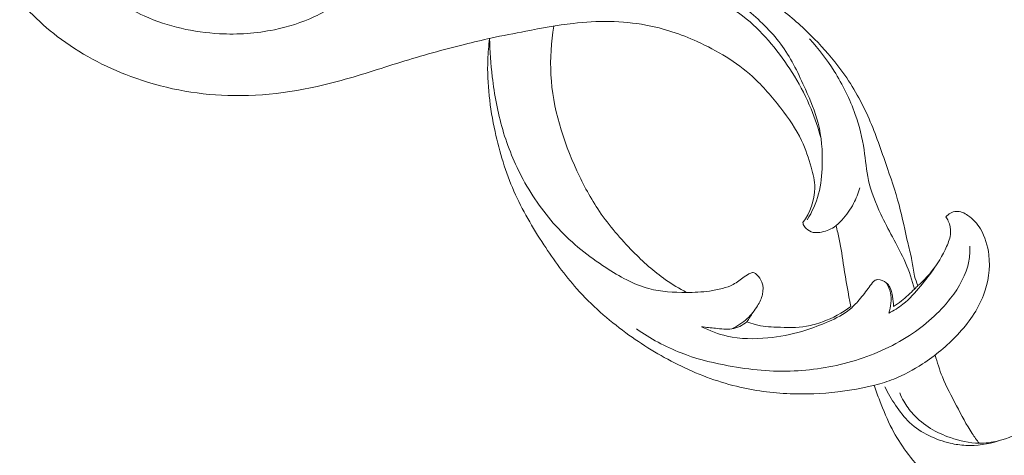
# Model space of a CAD drawing. Units: centimetres. Extents: x -272 to -105, y -129 to 107.
# Drawn here: x -207 to -198, y -2 to 3 of the extents above; entities that cross this region are included whole.
import ezdxf

# ---------------------------------------------------------------- set-up
doc = ezdxf.new("R2010")
doc.units = ezdxf.units.CM
doc.header["$MEASUREMENT"] = 0
doc.layers.add('layer 1', color=7, linetype='Continuous')

msp = doc.modelspace()

# ---------------------------------------------------------------- linework, layer by layer
at = {"layer": 'layer 1', "color": 250, "lineweight": 20}
for points, knots in [([(-272.21789, -128.84197), (-272.21789, -128.84197), (-272.21789, 107.34372), (-272.21789, 107.34372), (-272.21789, 107.34372), (-272.21789, 107.34372), (-105.21788, 107.34372), (-105.21788, 107.34372), (-105.21788, 107.34372), (-105.21788, 107.34372), (-105.21788, -128.84197), (-105.21788, -128.84197), (-105.21788, -128.84197), (-105.21788, -128.84197), (-272.21789, -128.84197), (-272.21789, -128.84197)], [0, 0, 0, 0, 0.2, 0.2, 0.2, 0.2, 0.4, 0.4, 0.4, 0.4, 0.6, 0.6, 0.6, 0.6, 1, 1, 1, 1]), ([(-206.35508, 2.99453), (-206.39624, 3.0272), (-206.43498, 3.06298), (-206.47041, 3.10166), (-206.47041, 3.10166), (-206.52634, 3.16268), (-206.57407, 3.23106), (-206.61452, 3.30375), (-206.61452, 3.30375), (-206.65673, 3.37934), (-206.6911, 3.45967), (-206.70899, 3.54374), (-206.70899, 3.54374), (-206.72765, 3.6317), (-206.72815, 3.72384), (-206.71125, 3.81244), (-206.71125, 3.81244), (-206.69753, 3.88371), (-206.67257, 3.95266), (-206.6341, 4.01333), (-206.6341, 4.01333), (-206.59804, 4.07018), (-206.55017, 4.11989), (-206.49509, 4.15899), (-206.49509, 4.15899), (-206.46963, 4.17709), (-206.44255, 4.193), (-206.4137, 4.20446), (-206.4137, 4.20446), (-206.39956, 4.21011), (-206.38499, 4.21464), (-206.37043, 4.21916), (-206.37043, 4.21916), (-206.35091, 4.2251), (-206.33132, 4.23097), (-206.31266, 4.23946), (-206.31266, 4.23946), (-206.28515, 4.25211), (-206.25962, 4.27071), (-206.24088, 4.29426), (-206.24088, 4.29426), (-206.21727, 4.32381), (-206.2044, 4.36115), (-206.19669, 4.39898), (-206.19669, 4.39898), (-206.18672, 4.44784), (-206.18545, 4.49762), (-206.19443, 4.5462), (-206.19443, 4.5462), (-206.20751, 4.61698), (-206.24237, 4.68507), (-206.29342, 4.73726), (-206.29342, 4.73726), (-206.35501, 4.8004), (-206.44022, 4.84021), (-206.5267, 4.85258), (-206.5267, 4.85258), (-206.60716, 4.86404), (-206.68869, 4.85167), (-206.76647, 4.82748), (-206.76647, 4.82748), (-206.90054, 4.78576), (-207.02329, 4.70883), (-207.1167, 4.60694), (-207.1167, 4.60694), (-207.22475, 4.48913), (-207.29369, 4.33803), (-207.33583, 4.18133), (-207.33583, 4.18133), (-207.37911, 4.02068), (-207.39424, 3.85395), (-207.37557, 3.69032), (-207.37557, 3.69032), (-207.35825, 3.5378), (-207.31165, 3.38782), (-207.24631, 3.24796), (-207.24631, 3.24796), (-207.17977, 3.10534), (-207.09379, 2.97311), (-206.99762, 2.84838), (-206.99762, 2.84838), (-206.85748, 2.66637), (-206.69598, 2.50034), (-206.51411, 2.3609), (-206.51411, 2.3609), (-206.30657, 2.20173), (-206.07259, 2.07721), (-205.82666, 1.98642), (-205.82666, 1.98642), (-205.53598, 1.87901), (-205.2286, 1.81855), (-204.92087, 1.8088), (-204.92087, 1.8088), (-204.57587, 1.79784), (-204.23038, 1.85044), (-203.89812, 1.93933), (-203.89812, 1.93933), (-203.69787, 1.99292), (-203.50235, 2.05975), (-203.30486, 2.12077), (-203.30486, 2.12077), (-203.10821, 2.18151), (-202.90952, 2.23652), (-202.70962, 2.28651), (-202.70962, 2.28651), (-202.62738, 2.30709), (-202.54494, 2.32689), (-202.46228, 2.34563)], [0, 0, 0, 0, 0.0357143, 0.0357143, 0.0357143, 0.0357143, 0.0714286, 0.0714286, 0.0714286, 0.0714286, 0.1071429, 0.1071429, 0.1071429, 0.1071429, 0.1428571, 0.1428571, 0.1428571, 0.1428571, 0.1785714, 0.1785714, 0.1785714, 0.1785714, 0.2142857, 0.2142857, 0.2142857, 0.2142857, 0.25, 0.25, 0.25, 0.25, 0.2857143, 0.2857143, 0.2857143, 0.2857143, 0.3214286, 0.3214286, 0.3214286, 0.3214286, 0.3571429, 0.3571429, 0.3571429, 0.3571429, 0.3928571, 0.3928571, 0.3928571, 0.3928571, 0.4285714, 0.4285714, 0.4285714, 0.4285714, 0.4642857, 0.4642857, 0.4642857, 0.4642857, 0.5, 0.5, 0.5, 0.5, 0.5357143, 0.5357143, 0.5357143, 0.5357143, 0.5714286, 0.5714286, 0.5714286, 0.5714286, 0.6071429, 0.6071429, 0.6071429, 0.6071429, 0.6428571, 0.6428571, 0.6428571, 0.6428571, 0.6785714, 0.6785714, 0.6785714, 0.6785714, 0.7142857, 0.7142857, 0.7142857, 0.7142857, 0.75, 0.75, 0.75, 0.75, 0.7857143, 0.7857143, 0.7857143, 0.7857143, 0.8214286, 0.8214286, 0.8214286, 0.8214286, 0.8571429, 0.8571429, 0.8571429, 0.8571429, 0.8928571, 0.8928571, 0.8928571, 0.8928571, 0.9285714, 0.9285714, 0.9285714, 0.9285714, 1, 1, 1, 1]), ([(-206.30983, 3.13171), (-206.26634, 3.03279), (-206.20949, 2.93804), (-206.13821, 2.85658), (-206.13821, 2.85658), (-206.02147, 2.72287), (-205.86605, 2.625), (-205.70214, 2.55189), (-205.70214, 2.55189), (-205.47877, 2.45226), (-205.23949, 2.39866), (-204.99851, 2.38607), (-204.99851, 2.38607), (-204.82668, 2.37702), (-204.65415, 2.3889), (-204.48614, 2.42341), (-204.48614, 2.42341), (-204.3566, 2.44999), (-204.22989, 2.49002), (-204.11039, 2.5456), (-204.11039, 2.5456), (-203.98368, 2.60443), (-203.86502, 2.68079), (-203.75762, 2.7701), (-203.75762, 2.7701), (-203.70359, 2.81493), (-203.6524, 2.86301), (-203.6075, 2.91668), (-203.6075, 2.91668), (-203.55411, 2.98053), (-203.50949, 3.0523), (-203.47378, 3.12761)], [0, 0, 0, 0, 0.1111111, 0.1111111, 0.1111111, 0.1111111, 0.2222222, 0.2222222, 0.2222222, 0.2222222, 0.3333333, 0.3333333, 0.3333333, 0.3333333, 0.4444444, 0.4444444, 0.4444444, 0.4444444, 0.5555556, 0.5555556, 0.5555556, 0.5555556, 0.6666667, 0.6666667, 0.6666667, 0.6666667, 0.7777778, 0.7777778, 0.7777778, 0.7777778, 1, 1, 1, 1]), ([(-203.48368, 2.71042), (-203.44805, 2.72626), (-203.41184, 2.74111), (-203.37507, 2.75412), (-203.37507, 2.75412), (-203.32176, 2.77293), (-203.2671, 2.78785), (-203.21272, 2.80362), (-203.21272, 2.80362), (-203.11401, 2.83218), (-203.01615, 2.86344), (-202.91715, 2.89059), (-202.91715, 2.89059), (-202.77425, 2.92969), (-202.62887, 2.96052), (-202.48356, 2.99015), (-202.48356, 2.99015), (-202.33571, 3.02034), (-202.18778, 3.04933), (-202.03908, 3.07684), (-202.03908, 3.07684), (-201.88486, 3.10534), (-201.72979, 3.13214), (-201.57338, 3.1409), (-201.57338, 3.1409), (-201.39328, 3.15116), (-201.21156, 3.13744), (-201.0316, 3.11248), (-201.0316, 3.11248), (-200.83022, 3.08462), (-200.63103, 3.04269), (-200.43813, 2.97877), (-200.43813, 2.97877), (-200.30413, 2.93443), (-200.17318, 2.87956), (-200.04929, 2.81154), (-200.04929, 2.81154), (-199.94464, 2.75426), (-199.84515, 2.68772), (-199.75054, 2.61475), (-199.75054, 2.61475), (-199.64023, 2.52976), (-199.53671, 2.43614), (-199.43928, 2.33658), (-199.43928, 2.33658), (-199.35089, 2.24621), (-199.26745, 2.15089), (-199.19257, 2.04914), (-199.19257, 2.04914), (-199.09407, 1.91528), (-199.01028, 1.77012), (-198.9419, 1.61887), (-198.9419, 1.61887), (-198.87664, 1.47441), (-198.82558, 1.32422), (-198.77375, 1.17438), (-198.77375, 1.17438), (-198.72935, 1.04583), (-198.68437, 0.91742), (-198.64951, 0.7864), (-198.64951, 0.7864), (-198.61741, 0.66633), (-198.59387, 0.54407), (-198.56502, 0.42302), (-198.56502, 0.42302), (-198.55278, 0.37161), (-198.53956, 0.32049), (-198.5303, 0.26852), (-198.5303, 0.26852), (-198.5216, 0.2198), (-198.51637, 0.1703), (-198.50385, 0.12243), (-198.50385, 0.12243), (-198.496, 0.09209), (-198.48526, 0.0624), (-198.47338, 0.03326)], [0, 0, 0, 0, 0.05, 0.05, 0.05, 0.05, 0.1, 0.1, 0.1, 0.1, 0.15, 0.15, 0.15, 0.15, 0.2, 0.2, 0.2, 0.2, 0.25, 0.25, 0.25, 0.25, 0.3, 0.3, 0.3, 0.3, 0.35, 0.35, 0.35, 0.35, 0.4, 0.4, 0.4, 0.4, 0.45, 0.45, 0.45, 0.45, 0.5, 0.5, 0.5, 0.5, 0.55, 0.55, 0.55, 0.55, 0.6, 0.6, 0.6, 0.6, 0.65, 0.65, 0.65, 0.65, 0.7, 0.7, 0.7, 0.7, 0.75, 0.75, 0.75, 0.75, 0.8, 0.8, 0.8, 0.8, 0.85, 0.85, 0.85, 0.85, 0.9, 0.9, 0.9, 0.9, 1, 1, 1, 1]), ([(-199.50808, 0.64682), (-199.46169, 0.72191), (-199.42407, 0.80393), (-199.40109, 0.88928), (-199.40109, 0.88928), (-199.37762, 0.97654), (-199.36956, 1.06733), (-199.36729, 1.15854), (-199.36729, 1.15854), (-199.36397, 1.29042), (-199.37295, 1.42314), (-199.40519, 1.54971), (-199.40519, 1.54971), (-199.43298, 1.65868), (-199.4781, 1.76305), (-199.52455, 1.86706), (-199.52455, 1.86706), (-199.58671, 2.00601), (-199.65119, 2.14431), (-199.73852, 2.26671), (-199.73852, 2.26671), (-199.8262, 2.38961), (-199.93679, 2.49638), (-200.05212, 2.59743), (-200.05212, 2.59743), (-200.16497, 2.69642), (-200.28235, 2.7899), (-200.41232, 2.86033), (-200.41232, 2.86033), (-200.54822, 2.93401), (-200.69799, 2.98251), (-200.84881, 3.0219), (-200.84881, 3.0219), (-200.99858, 3.06107), (-201.1494, 3.09127), (-201.30221, 3.10675)], [0, 0, 0, 0, 0.1, 0.1, 0.1, 0.1, 0.2, 0.2, 0.2, 0.2, 0.3, 0.3, 0.3, 0.3, 0.4, 0.4, 0.4, 0.4, 0.5, 0.5, 0.5, 0.5, 0.6, 0.6, 0.6, 0.6, 0.7, 0.7, 0.7, 0.7, 0.8, 0.8, 0.8, 0.8, 1, 1, 1, 1]), ([(-200.84549, 2.91095), (-200.67296, 2.86117), (-200.50643, 2.78997), (-200.34811, 2.70293), (-200.34811, 2.70293), (-200.23957, 2.64332), (-200.13492, 2.57628), (-200.04166, 2.49589), (-200.04166, 2.49589), (-199.95942, 2.4251), (-199.88602, 2.34407), (-199.81765, 2.25929), (-199.81765, 2.25929), (-199.74807, 2.17302), (-199.68372, 2.0828), (-199.6263, 1.98833), (-199.6263, 1.98833), (-199.56705, 1.89089), (-199.51522, 1.78871), (-199.47159, 1.68328), (-199.47159, 1.68328), (-199.43461, 1.59369), (-199.40343, 1.5017), (-199.37854, 1.40822)], [0, 0, 0, 0, 0.1428571, 0.1428571, 0.1428571, 0.1428571, 0.2857143, 0.2857143, 0.2857143, 0.2857143, 0.4285714, 0.4285714, 0.4285714, 0.4285714, 0.5714286, 0.5714286, 0.5714286, 0.5714286, 0.7142857, 0.7142857, 0.7142857, 0.7142857, 1, 1, 1, 1]), ([(-202.46228, 2.34563), (-202.35416, 2.36832), (-202.24562, 2.3889), (-202.13708, 2.40948), (-202.13708, 2.40948), (-201.99057, 2.43734), (-201.84427, 2.46541), (-201.69542, 2.48245), (-201.69542, 2.48245), (-201.46936, 2.50826), (-201.23765, 2.50861), (-201.01406, 2.46675), (-201.01406, 2.46675), (-200.84973, 2.43592), (-200.68964, 2.38233), (-200.53564, 2.31303), (-200.53564, 2.31303), (-200.34847, 2.22895), (-200.17028, 2.12176), (-200.01931, 1.98522), (-200.01931, 1.98522), (-199.92159, 1.89683), (-199.83525, 1.79621), (-199.75436, 1.69085), (-199.75436, 1.69085), (-199.68082, 1.59511), (-199.61188, 1.49548), (-199.56069, 1.38757), (-199.56069, 1.38757), (-199.52293, 1.3081), (-199.49478, 1.22409), (-199.47067, 1.13846), (-199.47067, 1.13846), (-199.45292, 1.07546), (-199.4373, 1.01147), (-199.43673, 0.94684), (-199.43673, 0.94684), (-199.43574, 0.83215), (-199.48199, 0.71547), (-199.54718, 0.62157)], [0, 0, 0, 0, 0.0909091, 0.0909091, 0.0909091, 0.0909091, 0.1818182, 0.1818182, 0.1818182, 0.1818182, 0.2727273, 0.2727273, 0.2727273, 0.2727273, 0.3636364, 0.3636364, 0.3636364, 0.3636364, 0.4545455, 0.4545455, 0.4545455, 0.4545455, 0.5454545, 0.5454545, 0.5454545, 0.5454545, 0.6363636, 0.6363636, 0.6363636, 0.6363636, 0.7272727, 0.7272727, 0.7272727, 0.7272727, 0.8181818, 0.8181818, 0.8181818, 0.8181818, 1, 1, 1, 1]), ([(-201.87489, 2.45714), (-201.89971, 2.30702), (-201.91067, 2.15351), (-201.90232, 2.00106), (-201.90232, 2.00106), (-201.88556, 1.69255), (-201.79011, 1.38864), (-201.65936, 1.10558), (-201.65936, 1.10558), (-201.59848, 0.97357), (-201.52982, 0.84608), (-201.44886, 0.72665), (-201.44886, 0.72665), (-201.35771, 0.59237), (-201.25087, 0.46827), (-201.13611, 0.35195), (-201.13611, 0.35195), (-201.04121, 0.25579), (-200.94088, 0.16493), (-200.83064, 0.08778), (-200.83064, 0.08778), (-200.76834, 0.04429), (-200.70294, 0.00505), (-200.63569, -0.03038)], [0, 0, 0, 0, 0.1428571, 0.1428571, 0.1428571, 0.1428571, 0.2857143, 0.2857143, 0.2857143, 0.2857143, 0.4285714, 0.4285714, 0.4285714, 0.4285714, 0.5714286, 0.5714286, 0.5714286, 0.5714286, 0.7142857, 0.7142857, 0.7142857, 0.7142857, 1, 1, 1, 1]), ([(-202.47529, 2.34266), (-202.48363, 2.27647), (-202.48936, 2.20979), (-202.4919, 2.14304), (-202.4919, 2.14304), (-202.50039, 1.91847), (-202.47203, 1.69269), (-202.42388, 1.47158), (-202.42388, 1.47158), (-202.38223, 1.28045), (-202.32588, 1.09285), (-202.24753, 0.91467), (-202.24753, 0.91467), (-202.17095, 0.74051), (-202.07337, 0.57533), (-201.96837, 0.41545), (-201.96837, 0.41545), (-201.87397, 0.2717), (-201.77363, 0.13205), (-201.65965, 0.00406), (-201.65965, 0.00406), (-201.52332, -0.14896), (-201.36754, -0.28536), (-201.20187, -0.40705), (-201.20187, -0.40705), (-201.04857, -0.51962), (-200.88664, -0.6196), (-200.71658, -0.70396), (-200.71658, -0.70396), (-200.54136, -0.79079), (-200.35752, -0.86108), (-200.16802, -0.90746), (-200.16802, -0.90746), (-200.00418, -0.94756), (-199.83617, -0.96976), (-199.66795, -0.97662), (-199.66795, -0.97662), (-199.51918, -0.9827), (-199.37019, -0.97669), (-199.22269, -0.9593), (-199.22269, -0.9593), (-199.10567, -0.94551), (-198.98949, -0.92451), (-198.87529, -0.89643)], [0, 0, 0, 0, 0.0833333, 0.0833333, 0.0833333, 0.0833333, 0.1666667, 0.1666667, 0.1666667, 0.1666667, 0.25, 0.25, 0.25, 0.25, 0.3333333, 0.3333333, 0.3333333, 0.3333333, 0.4166667, 0.4166667, 0.4166667, 0.4166667, 0.5, 0.5, 0.5, 0.5, 0.5833333, 0.5833333, 0.5833333, 0.5833333, 0.6666667, 0.6666667, 0.6666667, 0.6666667, 0.75, 0.75, 0.75, 0.75, 0.8333333, 0.8333333, 0.8333333, 0.8333333, 1, 1, 1, 1]), ([(-202.47529, 2.34266), (-202.47295, 2.22309), (-202.46404, 2.10359), (-202.44997, 1.98444), (-202.44997, 1.98444), (-202.43017, 1.81756), (-202.40012, 1.65147), (-202.35289, 1.4901), (-202.35289, 1.4901), (-202.30579, 1.32945), (-202.24166, 1.17339), (-202.16155, 1.02526), (-202.16155, 1.02526), (-202.0716, 0.85895), (-201.96172, 0.70268), (-201.83274, 0.56564), (-201.83274, 0.56564), (-201.70179, 0.42648), (-201.55139, 0.30719), (-201.3896, 0.20099), (-201.3896, 0.20099), (-201.26317, 0.11797), (-201.12989, 0.04295), (-200.98648, 0.00533), (-200.98648, 0.00533), (-200.87335, -0.02437), (-200.75392, -0.03066), (-200.63569, -0.03038), (-200.63569, -0.03038), (-200.56385, -0.03023), (-200.49236, -0.02762), (-200.42186, -0.01765), (-200.42186, -0.01765), (-200.3805, -0.01178), (-200.33935, -0.00329), (-200.29862, 0.0076), (-200.29862, 0.0076), (-200.26432, 0.01672), (-200.23024, 0.02775), (-200.1992, 0.04408), (-200.1992, 0.04408), (-200.16222, 0.06367), (-200.12941, 0.09082), (-200.09575, 0.11571), (-200.09575, 0.11571), (-200.07708, 0.12957), (-200.05813, 0.14272), (-200.03515, 0.15043), (-200.03515, 0.15043), (-200.02461, 0.15389), (-200.0133, 0.1563), (-200.0034, 0.15361), (-200.0034, 0.15361), (-199.99364, 0.15092), (-199.9853, 0.14315), (-199.97745, 0.13516), (-199.97745, 0.13516), (-199.95716, 0.11416), (-199.94075, 0.09139), (-199.93128, 0.06565), (-199.93128, 0.06565), (-199.9182, 0.03036), (-199.91791, -0.01051), (-199.92604, -0.04819), (-199.92604, -0.04819), (-199.93453, -0.08709), (-199.95207, -0.12244), (-199.97264, -0.15589), (-199.97264, -0.15589), (-199.99916, -0.19895), (-200.0307, -0.23883), (-200.06747, -0.27334), (-200.06747, -0.27334), (-200.11024, -0.31357), (-200.15995, -0.34673), (-200.21292, -0.37184)], [0, 0, 0, 0, 0.05, 0.05, 0.05, 0.05, 0.1, 0.1, 0.1, 0.1, 0.15, 0.15, 0.15, 0.15, 0.2, 0.2, 0.2, 0.2, 0.25, 0.25, 0.25, 0.25, 0.3, 0.3, 0.3, 0.3, 0.35, 0.35, 0.35, 0.35, 0.4, 0.4, 0.4, 0.4, 0.45, 0.45, 0.45, 0.45, 0.5, 0.5, 0.5, 0.5, 0.55, 0.55, 0.55, 0.55, 0.6, 0.6, 0.6, 0.6, 0.65, 0.65, 0.65, 0.65, 0.7, 0.7, 0.7, 0.7, 0.75, 0.75, 0.75, 0.75, 0.8, 0.8, 0.8, 0.8, 0.85, 0.85, 0.85, 0.85, 0.9, 0.9, 0.9, 0.9, 1, 1, 1, 1]), ([(-199.48474, 2.3375), (-199.4001, 2.24437), (-199.32359, 2.14368), (-199.25628, 2.03705), (-199.25628, 2.03705), (-199.17602, 1.9097), (-199.10892, 1.77401), (-199.05907, 1.63251), (-199.05907, 1.63251), (-199.0211, 1.52454), (-198.99302, 1.41317), (-198.97612, 1.30011), (-198.97612, 1.30011), (-198.96191, 1.20543), (-198.95548, 1.10947), (-198.9349, 1.01649), (-198.9349, 1.01649), (-198.91079, 0.90752), (-198.86723, 0.80259), (-198.81936, 0.7007), (-198.81936, 0.7007), (-198.78556, 0.62871), (-198.7495, 0.55829), (-198.71231, 0.48828), (-198.71231, 0.48828), (-198.66974, 0.40824), (-198.62547, 0.32876), (-198.5892, 0.24568), (-198.5892, 0.24568), (-198.55469, 0.16676), (-198.52754, 0.0846), (-198.50491, 0.00158)], [0, 0, 0, 0, 0.1111111, 0.1111111, 0.1111111, 0.1111111, 0.2222222, 0.2222222, 0.2222222, 0.2222222, 0.3333333, 0.3333333, 0.3333333, 0.3333333, 0.4444444, 0.4444444, 0.4444444, 0.4444444, 0.5555556, 0.5555556, 0.5555556, 0.5555556, 0.6666667, 0.6666667, 0.6666667, 0.6666667, 0.7777778, 0.7777778, 0.7777778, 0.7777778, 1, 1, 1, 1]), ([(-199.54718, 0.62157), (-199.54661, 0.6162), (-199.54562, 0.61082), (-199.54393, 0.60559), (-199.54393, 0.60559), (-199.53919, 0.59053), (-199.52936, 0.57731), (-199.51762, 0.56599), (-199.51762, 0.56599), (-199.49938, 0.54846), (-199.47661, 0.53559), (-199.45264, 0.53057), (-199.45264, 0.53057), (-199.43263, 0.5264), (-199.4117, 0.52767), (-199.39112, 0.53071), (-199.39112, 0.53071), (-199.34318, 0.53778), (-199.2968, 0.55418), (-199.25734, 0.58049), (-199.25734, 0.58049), (-199.23061, 0.59845), (-199.20699, 0.62094), (-199.18493, 0.64469), (-199.18493, 0.64469), (-199.14159, 0.69157), (-199.10411, 0.74362), (-199.07455, 0.7999), (-199.07455, 0.7999), (-199.04995, 0.84671), (-199.03085, 0.89649), (-199.01714, 0.94755)], [0, 0, 0, 0, 0.1111111, 0.1111111, 0.1111111, 0.1111111, 0.2222222, 0.2222222, 0.2222222, 0.2222222, 0.3333333, 0.3333333, 0.3333333, 0.3333333, 0.4444444, 0.4444444, 0.4444444, 0.4444444, 0.5555556, 0.5555556, 0.5555556, 0.5555556, 0.6666667, 0.6666667, 0.6666667, 0.6666667, 0.7777778, 0.7777778, 0.7777778, 0.7777778, 1, 1, 1, 1]), ([(-198.87529, -0.89643), (-198.81491, -0.88116), (-198.75537, -0.86221), (-198.6976, -0.83909), (-198.6976, -0.83909), (-198.60405, -0.80168), (-198.51488, -0.75339), (-198.43053, -0.69845), (-198.43053, -0.69845), (-198.31131, -0.62081), (-198.20157, -0.52973), (-198.10363, -0.42543), (-198.10363, -0.42543), (-198.00188, -0.31689), (-197.91293, -0.19414), (-197.85989, -0.05527), (-197.85989, -0.05527), (-197.81492, 0.06268), (-197.79583, 0.19222), (-197.81068, 0.31936), (-197.81068, 0.31936), (-197.82072, 0.40506), (-197.84604, 0.48963), (-197.89002, 0.56274), (-197.89002, 0.56274), (-197.91936, 0.6116), (-197.95705, 0.65537), (-198.00626, 0.68903), (-198.00626, 0.68903), (-198.03957, 0.71187), (-198.07825, 0.73004), (-198.11601, 0.72679), (-198.11601, 0.72679), (-198.15164, 0.72368), (-198.1865, 0.70154), (-198.2121, 0.67595)], [0, 0, 0, 0, 0.1, 0.1, 0.1, 0.1, 0.2, 0.2, 0.2, 0.2, 0.3, 0.3, 0.3, 0.3, 0.4, 0.4, 0.4, 0.4, 0.5, 0.5, 0.5, 0.5, 0.6, 0.6, 0.6, 0.6, 0.7, 0.7, 0.7, 0.7, 0.8, 0.8, 0.8, 0.8, 1, 1, 1, 1]), ([(-198.2121, 0.67595), (-198.20333, 0.66364), (-198.1957, 0.65049), (-198.18947, 0.63677), (-198.18947, 0.63677), (-198.17378, 0.60255), (-198.16664, 0.56387), (-198.16869, 0.52661), (-198.16869, 0.52661), (-198.17116, 0.48185), (-198.18693, 0.43921), (-198.2051, 0.39784), (-198.2051, 0.39784), (-198.24279, 0.3125), (-198.2908, 0.23337), (-198.34886, 0.16188), (-198.34886, 0.16188), (-198.38647, 0.11564), (-198.42833, 0.07251), (-198.47338, 0.03326)], [0, 0, 0, 0, 0.1666667, 0.1666667, 0.1666667, 0.1666667, 0.3333333, 0.3333333, 0.3333333, 0.3333333, 0.5, 0.5, 0.5, 0.5, 0.6666667, 0.6666667, 0.6666667, 0.6666667, 1, 1, 1, 1]), ([(-199.23966, 0.59336), (-199.22792, 0.55178), (-199.21696, 0.50985), (-199.20798, 0.46764), (-199.20798, 0.46764), (-199.18967, 0.38186), (-199.17892, 0.29475), (-199.16584, 0.20799), (-199.16584, 0.20799), (-199.1471, 0.08389), (-199.12348, -0.03943), (-199.10093, -0.16282)], [0, 0, 0, 0, 0.25, 0.25, 0.25, 0.25, 0.5, 0.5, 0.5, 0.5, 1, 1, 1, 1]), ([(-197.98802, 0.40053), (-197.98647, 0.35415), (-197.98894, 0.30726), (-197.99728, 0.26173), (-197.99728, 0.26173), (-198.02027, 0.1348), (-198.08822, 0.01848), (-198.16876, -0.08496), (-198.16876, -0.08496), (-198.27638, -0.22313), (-198.40648, -0.33839), (-198.5508, -0.43236), (-198.5508, -0.43236), (-198.71676, -0.54034), (-198.9016, -0.62024), (-199.09315, -0.67546), (-199.09315, -0.67546), (-199.27968, -0.7292), (-199.47258, -0.75947), (-199.66619, -0.76498), (-199.66619, -0.76498), (-199.87301, -0.77085), (-200.08069, -0.74858), (-200.28455, -0.7082), (-200.28455, -0.7082), (-200.42102, -0.68119), (-200.55579, -0.64598), (-200.68533, -0.59577), (-200.68533, -0.59577), (-200.83269, -0.5385), (-200.97319, -0.46164), (-201.1033, -0.37169)], [0, 0, 0, 0, 0.1111111, 0.1111111, 0.1111111, 0.1111111, 0.2222222, 0.2222222, 0.2222222, 0.2222222, 0.3333333, 0.3333333, 0.3333333, 0.3333333, 0.4444444, 0.4444444, 0.4444444, 0.4444444, 0.5555556, 0.5555556, 0.5555556, 0.5555556, 0.6666667, 0.6666667, 0.6666667, 0.6666667, 0.7777778, 0.7777778, 0.7777778, 0.7777778, 1, 1, 1, 1]), ([(-198.31583, 0.20495), (-198.35649, 0.14392), (-198.40161, 0.08608), (-198.44849, 0.0293), (-198.44849, 0.0293), (-198.49876, -0.03172), (-198.55109, -0.09168), (-198.61296, -0.1404), (-198.61296, -0.1404), (-198.65404, -0.17286), (-198.69929, -0.20029), (-198.7461, -0.22377)], [0, 0, 0, 0, 0.25, 0.25, 0.25, 0.25, 0.5, 0.5, 0.5, 0.5, 1, 1, 1, 1]), ([(-200.49526, -0.35083), (-200.41897, -0.38937), (-200.33793, -0.41992), (-200.25471, -0.43852), (-200.25471, -0.43852), (-200.13054, -0.46623), (-200.00135, -0.46744), (-199.87443, -0.4552), (-199.87443, -0.4552), (-199.76659, -0.44481), (-199.66032, -0.42466), (-199.5575, -0.39425), (-199.5575, -0.39425), (-199.48262, -0.37198), (-199.40951, -0.3444), (-199.33682, -0.31428), (-199.33682, -0.31428), (-199.2642, -0.28423), (-199.19186, -0.25163), (-199.12992, -0.20454), (-199.12992, -0.20454), (-199.09506, -0.17816), (-199.06352, -0.14705), (-199.03432, -0.11417), (-199.03432, -0.11417), (-199.00017, -0.07563), (-198.96927, -0.03455), (-198.93907, 0.00653), (-198.93907, 0.00653), (-198.92564, 0.02478), (-198.91234, 0.04316), (-198.89778, 0.06098), (-198.89778, 0.06098), (-198.89233, 0.06756), (-198.88675, 0.07413), (-198.87989, 0.07887), (-198.87989, 0.07887), (-198.8707, 0.08509), (-198.8591, 0.0882), (-198.84772, 0.08884), (-198.84772, 0.08884), (-198.81922, 0.09047), (-198.79129, 0.0771), (-198.7688, 0.05872), (-198.7688, 0.05872), (-198.75473, 0.04719), (-198.74285, 0.03362), (-198.7343, 0.01856), (-198.7343, 0.01856), (-198.71987, -0.00718), (-198.71506, -0.03773), (-198.71061, -0.06764), (-198.71061, -0.06764), (-198.70594, -0.09904), (-198.7017, -0.12958), (-198.7012, -0.16077)], [0, 0, 0, 0, 0.0666667, 0.0666667, 0.0666667, 0.0666667, 0.1333333, 0.1333333, 0.1333333, 0.1333333, 0.2, 0.2, 0.2, 0.2, 0.2666667, 0.2666667, 0.2666667, 0.2666667, 0.3333333, 0.3333333, 0.3333333, 0.3333333, 0.4, 0.4, 0.4, 0.4, 0.4666667, 0.4666667, 0.4666667, 0.4666667, 0.5333333, 0.5333333, 0.5333333, 0.5333333, 0.6, 0.6, 0.6, 0.6, 0.6666667, 0.6666667, 0.6666667, 0.6666667, 0.7333333, 0.7333333, 0.7333333, 0.7333333, 0.8, 0.8, 0.8, 0.8, 0.8666667, 0.8666667, 0.8666667, 0.8666667, 1, 1, 1, 1]), ([(-198.7461, -0.22377), (-198.73571, -0.19414), (-198.72921, -0.16317), (-198.72616, -0.1317), (-198.72616, -0.1317), (-198.72305, -0.09875), (-198.7239, -0.06524), (-198.73076, -0.03292), (-198.73076, -0.03292), (-198.73741, -0.00167), (-198.74971, 0.0286), (-198.7659, 0.05624)], [0, 0, 0, 0, 0.25, 0.25, 0.25, 0.25, 0.5, 0.5, 0.5, 0.5, 1, 1, 1, 1]), ([(-198.7012, -0.16077), (-198.67617, -0.14479), (-198.65164, -0.12789), (-198.62823, -0.10971), (-198.62823, -0.10971), (-198.58446, -0.0757), (-198.54437, -0.03731), (-198.50491, 0.00158), (-198.50491, 0.00158), (-198.49431, 0.01205), (-198.48377, 0.02259), (-198.47338, 0.03326)], [0, 0, 0, 0, 0.25, 0.25, 0.25, 0.25, 0.5, 0.5, 0.5, 0.5, 1, 1, 1, 1]), ([(-200.07044, -0.30473), (-200.04583, -0.31477), (-200.02051, -0.32368), (-199.99485, -0.33054), (-199.99485, -0.33054), (-199.92923, -0.34794), (-199.86085, -0.35168), (-199.79247, -0.35472), (-199.79247, -0.35472), (-199.69907, -0.35875), (-199.60559, -0.36144), (-199.51472, -0.34596), (-199.51472, -0.34596), (-199.46325, -0.33719), (-199.41262, -0.32262), (-199.36333, -0.30445), (-199.36333, -0.30445), (-199.26957, -0.2698), (-199.18062, -0.22214), (-199.10093, -0.16282)], [0, 0, 0, 0, 0.1666667, 0.1666667, 0.1666667, 0.1666667, 0.3333333, 0.3333333, 0.3333333, 0.3333333, 0.5, 0.5, 0.5, 0.5, 0.6666667, 0.6666667, 0.6666667, 0.6666667, 1, 1, 1, 1]), ([(-200.49526, -0.35083), (-200.45156, -0.35677), (-200.40786, -0.35974), (-200.36381, -0.36491), (-200.36381, -0.36491), (-200.31332, -0.37085), (-200.26213, -0.37975), (-200.21292, -0.37184), (-200.21292, -0.37184), (-200.1613, -0.36363), (-200.11173, -0.33698), (-200.07044, -0.30473)], [0, 0, 0, 0, 0.25, 0.25, 0.25, 0.25, 0.5, 0.5, 0.5, 0.5, 1, 1, 1, 1]), ([(-198.3123, -0.61458), (-198.29356, -0.68353), (-198.27164, -0.75183), (-198.24484, -0.81809), (-198.24484, -0.81809), (-198.20715, -0.91093), (-198.15985, -0.99967), (-198.11304, -1.08862), (-198.11304, -1.08862), (-198.06651, -1.17701), (-198.02055, -1.26568), (-197.96561, -1.34877), (-197.96561, -1.34877), (-197.9451, -1.3796), (-197.92346, -1.40972), (-197.90126, -1.43928)], [0, 0, 0, 0, 0.2, 0.2, 0.2, 0.2, 0.4, 0.4, 0.4, 0.4, 0.6, 0.6, 0.6, 0.6, 1, 1, 1, 1]), ([(-198.88321, -0.89841), (-198.86631, -0.94699), (-198.84807, -0.99507), (-198.8294, -1.04316), (-198.8294, -1.04316), (-198.79511, -1.13176), (-198.75933, -1.22), (-198.71535, -1.30415), (-198.71535, -1.30415), (-198.67674, -1.37825), (-198.63177, -1.44925), (-198.58206, -1.51649), (-198.58206, -1.51649), (-198.5291, -1.5884), (-198.47055, -1.65614), (-198.40868, -1.72084), (-198.40868, -1.72084), (-198.34567, -1.78682), (-198.27914, -1.84968), (-198.20517, -1.90285), (-198.20517, -1.90285), (-198.15271, -1.94061), (-198.09663, -1.97349), (-198.03801, -2.00043), (-198.03801, -2.00043), (-197.95592, -2.03826), (-197.86916, -2.06435), (-197.78275, -2.0908), (-197.78275, -2.0908), (-197.67958, -2.12227), (-197.57684, -2.15416), (-197.47431, -2.18697), (-197.47431, -2.18697), (-197.40784, -2.20832), (-197.34145, -2.23003), (-197.27654, -2.25577), (-197.27654, -2.25577), (-197.20901, -2.28271), (-197.14296, -2.31396), (-197.07954, -2.34967), (-197.07954, -2.34967), (-197.05521, -2.36339), (-197.03117, -2.37781), (-197.00847, -2.39415), (-197.00847, -2.39415), (-196.98118, -2.4138), (-196.95572, -2.43629), (-196.93338, -2.46146), (-196.93338, -2.46146), (-196.89795, -2.50155), (-196.87052, -2.54851), (-196.85107, -2.59878), (-196.85107, -2.59878), (-196.83983, -2.62784), (-196.83142, -2.65804), (-196.82986, -2.68872), (-196.82986, -2.68872), (-196.82901, -2.70697), (-196.83064, -2.72528), (-196.83389, -2.7431)], [0, 0, 0, 0, 0.0625, 0.0625, 0.0625, 0.0625, 0.125, 0.125, 0.125, 0.125, 0.1875, 0.1875, 0.1875, 0.1875, 0.25, 0.25, 0.25, 0.25, 0.3125, 0.3125, 0.3125, 0.3125, 0.375, 0.375, 0.375, 0.375, 0.4375, 0.4375, 0.4375, 0.4375, 0.5, 0.5, 0.5, 0.5, 0.5625, 0.5625, 0.5625, 0.5625, 0.625, 0.625, 0.625, 0.625, 0.6875, 0.6875, 0.6875, 0.6875, 0.75, 0.75, 0.75, 0.75, 0.8125, 0.8125, 0.8125, 0.8125, 0.875, 0.875, 0.875, 0.875, 1, 1, 1, 1]), ([(-198.78188, -0.91333), (-198.75325, -0.97238), (-198.71959, -1.0288), (-198.68296, -1.08353), (-198.68296, -1.08353), (-198.64393, -1.14194), (-198.60136, -1.19851), (-198.55038, -1.24624), (-198.55038, -1.24624), (-198.49777, -1.29545), (-198.43597, -1.33519), (-198.37099, -1.36722), (-198.37099, -1.36722), (-198.30692, -1.39876), (-198.23968, -1.42273), (-198.17059, -1.43864), (-198.17059, -1.43864), (-198.12322, -1.44967), (-198.07492, -1.45681), (-198.0262, -1.45929), (-198.0262, -1.45929), (-197.92339, -1.46452), (-197.81881, -1.44875), (-197.7218, -1.41622)], [0, 0, 0, 0, 0.1428571, 0.1428571, 0.1428571, 0.1428571, 0.2857143, 0.2857143, 0.2857143, 0.2857143, 0.4285714, 0.4285714, 0.4285714, 0.4285714, 0.5714286, 0.5714286, 0.5714286, 0.5714286, 0.7142857, 0.7142857, 0.7142857, 0.7142857, 1, 1, 1, 1]), ([(-197.26289, -1.74573), (-197.2351, -1.71116), (-197.20986, -1.67474), (-197.18574, -1.63734), (-197.18574, -1.63734), (-197.15025, -1.58218), (-197.11737, -1.52484), (-197.09686, -1.46247), (-197.09686, -1.46247), (-197.07989, -1.41113), (-197.07141, -1.3564), (-197.07522, -1.30196), (-197.07522, -1.30196), (-197.07812, -1.26102), (-197.08781, -1.22022), (-197.10563, -1.18387), (-197.10563, -1.18387), (-197.11928, -1.15594), (-197.13766, -1.13063), (-197.16085, -1.108), (-197.16085, -1.108), (-197.17669, -1.09258), (-197.1948, -1.07844), (-197.21594, -1.07526), (-197.21594, -1.07526), (-197.2264, -1.0737), (-197.23765, -1.07491), (-197.2474, -1.07901), (-197.2474, -1.07901), (-197.25985, -1.08424), (-197.26982, -1.09407), (-197.27837, -1.10475), (-197.27837, -1.10475), (-197.29365, -1.12384), (-197.3044, -1.14533), (-197.31734, -1.16549), (-197.31734, -1.16549), (-197.3529, -1.22043), (-197.40509, -1.26427), (-197.46095, -1.30118), (-197.46095, -1.30118), (-197.54198, -1.35478), (-197.63072, -1.3936), (-197.72413, -1.41686), (-197.72413, -1.41686), (-197.78197, -1.43129), (-197.84165, -1.43977), (-197.90126, -1.43928), (-197.90126, -1.43928), (-197.99219, -1.43857), (-198.08277, -1.41686), (-198.16961, -1.38646), (-198.16961, -1.38646), (-198.23438, -1.36369), (-198.2971, -1.33604), (-198.35529, -1.30033), (-198.35529, -1.30033), (-198.41511, -1.2637), (-198.47019, -1.21852), (-198.51757, -1.16648), (-198.51757, -1.16648), (-198.5513, -1.12949), (-198.58121, -1.08898), (-198.60582, -1.04556), (-198.60582, -1.04556), (-198.6201, -1.02039), (-198.63262, -0.9943), (-198.64343, -0.96764)], [0, 0, 0, 0, 0.0555556, 0.0555556, 0.0555556, 0.0555556, 0.1111111, 0.1111111, 0.1111111, 0.1111111, 0.1666667, 0.1666667, 0.1666667, 0.1666667, 0.2222222, 0.2222222, 0.2222222, 0.2222222, 0.2777778, 0.2777778, 0.2777778, 0.2777778, 0.3333333, 0.3333333, 0.3333333, 0.3333333, 0.3888889, 0.3888889, 0.3888889, 0.3888889, 0.4444444, 0.4444444, 0.4444444, 0.4444444, 0.5, 0.5, 0.5, 0.5, 0.5555556, 0.5555556, 0.5555556, 0.5555556, 0.6111111, 0.6111111, 0.6111111, 0.6111111, 0.6666667, 0.6666667, 0.6666667, 0.6666667, 0.7222222, 0.7222222, 0.7222222, 0.7222222, 0.7777778, 0.7777778, 0.7777778, 0.7777778, 0.8333333, 0.8333333, 0.8333333, 0.8333333, 0.8888889, 0.8888889, 0.8888889, 0.8888889, 1, 1, 1, 1])]:
    msp.add_open_spline(points, degree=3, knots=knots, dxfattribs=at)
msp.add_open_spline([(-200.07044, -0.30473), (-200.05198, -0.27525), (-200.03352, -0.2459), (-200.01507, -0.21641)], degree=3, dxfattribs=at)

doc.saveas('drawing.dxf')
